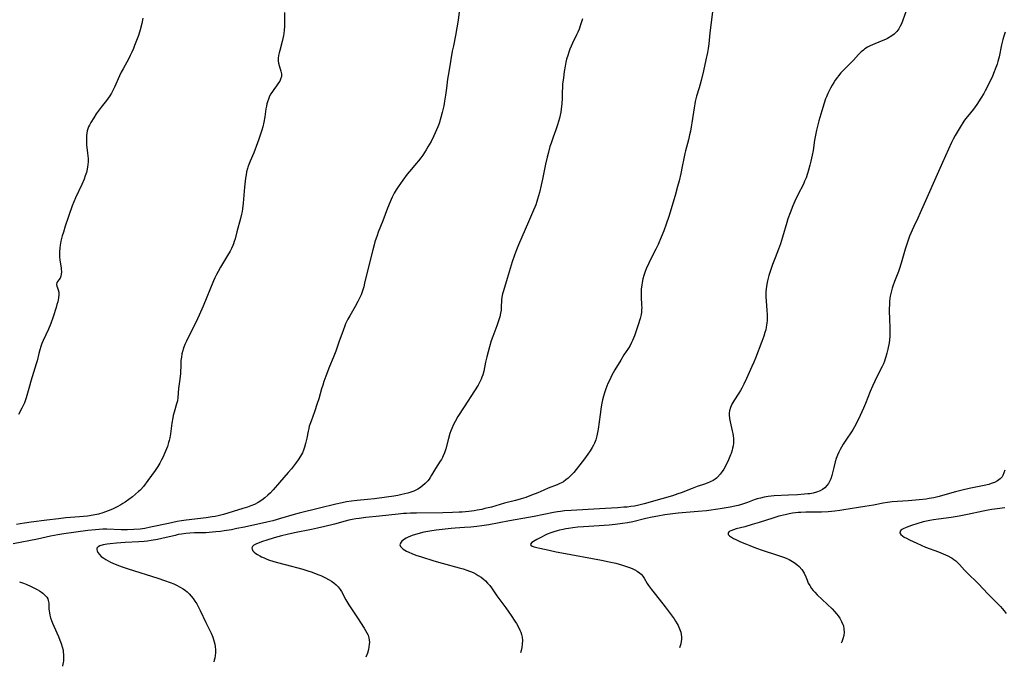
# Model space of a CAD drawing. Units: inches. Extents: x 2050194 to 2055679, y 190042 to 195496.
# Drawn here: x 2051057 to 2051283, y 190060 to 190209 of the extents above; entities that cross this region are included whole.
import ezdxf

# ---------------------------------------------------------------- set-up
doc = ezdxf.new("R2010")
doc.units = ezdxf.units.IN
doc.header["$MEASUREMENT"] = 0
doc.layers.add('c_15_T14S_R18E', color=82, linetype='Continuous')

msp = doc.modelspace()

# ---------------------------------------------------------------- linework, layer by layer
at = {"layer": 'c_15_T14S_R18E'}
for points in [[(2051158.52, 190213.15, 1056), (2051157.94, 190208.71, 1056), (2051157.69, 190207, 1056), (2051157.38, 190205.23, 1056), (2051156.86, 190202.87, 1056), (2051156.61, 190201.61, 1056), (2051155.79, 190196.86, 1056), (2051155.54, 190195.19, 1056), (2051155.29, 190193.15, 1056), (2051155.06, 190191.51, 1056), (2051154.84, 190190.16, 1056), (2051154.63, 190189.02, 1056), (2051154.3, 190187.49, 1056), (2051154, 190186.38, 1056), (2051153.56, 190184.97, 1056), (2051153.3, 190184.24, 1056), (2051153.01, 190183.53, 1056), (2051152.7, 190182.82, 1056), (2051152.38, 190182.17, 1056), (2051151.73, 190180.9, 1056), (2051151.03, 190179.63, 1056), (2051150.61, 190178.92, 1056), (2051150.23, 190178.32, 1056), (2051149.82, 190177.73, 1056), (2051149.4, 190177.15, 1056), (2051148.86, 190176.46, 1056), (2051148.31, 190175.78, 1056), (2051147.25, 190174.52, 1056), (2051146.27, 190173.33, 1056), (2051145.26, 190172, 1056), (2051144.7, 190171.25, 1056), (2051144.16, 190170.48, 1056), (2051143.69, 190169.74, 1056), (2051143.25, 190168.98, 1056), (2051142.8, 190168.1, 1056), (2051142.33, 190167.02, 1056), (2051141.77, 190165.58, 1056), (2051140.7, 190162.64, 1056), (2051139.63, 190160.04, 1056), (2051139.36, 190159.3, 1056), (2051138.86, 190157.79, 1056), (2051138.67, 190157.11, 1056), (2051138.38, 190156.02, 1056), (2051137.39, 190152.08, 1056), (2051136.49, 190148.34, 1056), (2051136.27, 190147.51, 1056), (2051135.99, 190146.58, 1056), (2051135.67, 190145.68, 1056), (2051135.53, 190145.35, 1056), (2051135.25, 190144.71, 1056), (2051134.94, 190144.09, 1056), (2051134.31, 190142.95, 1056), (2051133.08, 190140.86, 1056), (2051132.65, 190140.08, 1056), (2051132.12, 190138.99, 1056), (2051131.92, 190138.51, 1056), (2051131.53, 190137.5, 1056), (2051130.59, 190134.76, 1056), (2051129.86, 190132.73, 1056), (2051129.27, 190131.21, 1056), (2051128.45, 190129.21, 1056), (2051127.6, 190126.98, 1056), (2051127.14, 190125.72, 1056), (2051126.86, 190124.9, 1056), (2051126.62, 190124.1, 1056), (2051125.98, 190121.78, 1056), (2051125.63, 190120.67, 1056), (2051124.96, 190118.78, 1056), (2051124.18, 190116.62, 1056), (2051123.79, 190115.46, 1056), (2051123.66, 190114.98, 1056), (2051123.52, 190114.38, 1056), (2051123.21, 190112.72, 1056), (2051123.1, 190112.16, 1056), (2051122.95, 190111.54, 1056), (2051122.7, 190110.66, 1056), (2051122.47, 190110.02, 1056), (2051122.2, 190109.4, 1056), (2051121.77, 190108.6, 1056), (2051121.22, 190107.73, 1056), (2051120.62, 190106.9, 1056), (2051119.68, 190105.7, 1056), (2051118.94, 190104.82, 1056), (2051116.97, 190102.56, 1056), (2051115.49, 190100.9, 1056), (2051114.86, 190100.22, 1056), (2051114.24, 190099.62, 1056), (2051113.6, 190099.04, 1056), (2051112.9, 190098.5, 1056), (2051112.04, 190097.95, 1056), (2051111.2, 190097.52, 1056), (2051110.4, 190097.2, 1056), (2051109.59, 190096.92, 1056), (2051108.52, 190096.57, 1056), (2051104.07, 190095.21, 1056), (2051102.9, 190094.91, 1056), (2051102.19, 190094.77, 1056), (2051101.48, 190094.65, 1056), (2051100.15, 190094.45, 1056), (2051095.51, 190093.89, 1056), (2051094.45, 190093.74, 1056), (2051093.48, 190093.57, 1056), (2051091.44, 190093.17, 1056), (2051087.36, 190092.27, 1056), (2051086.05, 190092.03, 1056), (2051084.93, 190091.87, 1056), (2051083.51, 190091.75, 1056), (2051082.04, 190091.7, 1056), (2051080.63, 190091.72, 1056), (2051077.35, 190091.83, 1056), (2051076.42, 190091.82, 1056), (2051075.53, 190091.78, 1056), (2051074.74, 190091.72, 1056), (2051072.99, 190091.53, 1056), (2051067.42, 190090.75, 1056), (2051066.1, 190090.53, 1056), (2051064.41, 190090.21, 1056), (2051061.38, 190089.57, 1056), (2051055.82, 190088.45, 1056)], [(2051118.06, 190210.48, 1058), (2051118.11, 190208.42, 1058), (2051118.09, 190207.29, 1058), (2051118.03, 190206.46, 1058), (2051117.94, 190205.64, 1058), (2051117.87, 190205.19, 1058), (2051117.73, 190204.49, 1058), (2051117.57, 190203.81, 1058), (2051116.99, 190201.73, 1058), (2051116.87, 190201.24, 1058), (2051116.74, 190200.6, 1058), (2051116.67, 190199.98, 1058), (2051116.67, 190199.38, 1058), (2051116.74, 190198.83, 1058), (2051116.86, 190198.3, 1058), (2051117.25, 190197, 1058), (2051117.37, 190196.4, 1058), (2051117.37, 190195.83, 1058), (2051117.21, 190195.18, 1058), (2051117.01, 190194.75, 1058), (2051116.75, 190194.32, 1058), (2051116.29, 190193.66, 1058), (2051115.66, 190192.81, 1058), (2051115.31, 190192.32, 1058), (2051114.99, 190191.8, 1058), (2051114.69, 190191.26, 1058), (2051114.4, 190190.62, 1058), (2051114.17, 190189.96, 1058), (2051114.04, 190189.49, 1058), (2051113.94, 190189.01, 1058), (2051113.83, 190188.36, 1058), (2051113.56, 190186.54, 1058), (2051113.34, 190185.33, 1058), (2051113.11, 190184.26, 1058), (2051112.91, 190183.5, 1058), (2051112.7, 190182.78, 1058), (2051112.23, 190181.37, 1058), (2051111.91, 190180.54, 1058), (2051111.02, 190178.3, 1058), (2051110.19, 190176.36, 1058), (2051109.89, 190175.61, 1058), (2051109.67, 190174.95, 1058), (2051109.58, 190174.63, 1058), (2051109.41, 190173.91, 1058), (2051109.28, 190173.18, 1058), (2051109.18, 190172.45, 1058), (2051108.95, 190170.36, 1058), (2051108.63, 190166.74, 1058), (2051108.45, 190165.43, 1058), (2051108.34, 190164.8, 1058), (2051108.22, 190164.18, 1058), (2051107.99, 190163.2, 1058), (2051107.17, 190160.13, 1058), (2051106.76, 190158.49, 1058), (2051106.58, 190157.87, 1058), (2051106.41, 190157.35, 1058), (2051106.27, 190156.98, 1058), (2051105.94, 190156.26, 1058), (2051105.65, 190155.7, 1058), (2051105.04, 190154.66, 1058), (2051103.4, 190152.02, 1058), (2051102.85, 190151.04, 1058), (2051102.48, 190150.32, 1058), (2051102.13, 190149.58, 1058), (2051101.8, 190148.85, 1058), (2051099.42, 190143.07, 1058), (2051098.51, 190140.96, 1058), (2051097.73, 190139.27, 1058), (2051096.13, 190136.15, 1058), (2051095.59, 190135.05, 1058), (2051095.23, 190134.25, 1058), (2051094.92, 190133.43, 1058), (2051094.82, 190133.14, 1058), (2051094.74, 190132.84, 1058), (2051094.56, 190132.08, 1058), (2051094.42, 190131.31, 1058), (2051094.33, 190130.54, 1058), (2051094.27, 190129.77, 1058), (2051094.21, 190127.52, 1058), (2051094.17, 190126.96, 1058), (2051094.09, 190126.25, 1058), (2051093.8, 190124.15, 1058), (2051093.62, 190122.07, 1058), (2051093.5, 190121.3, 1058), (2051093.33, 190120.59, 1058), (2051092.76, 190118.73, 1058), (2051092.54, 190117.93, 1058), (2051092.43, 190117.44, 1058), (2051092.2, 190116.17, 1058), (2051091.89, 190113.76, 1058), (2051091.74, 190112.85, 1058), (2051091.62, 190112.23, 1058), (2051091.5, 190111.77, 1058), (2051091.22, 190110.84, 1058), (2051091.01, 190110.27, 1058), (2051090.58, 190109.18, 1058), (2051090.25, 190108.46, 1058), (2051089.9, 190107.75, 1058), (2051089.47, 190106.96, 1058), (2051089.05, 190106.25, 1058), (2051088.41, 190105.29, 1058), (2051086.75, 190103.02, 1058), (2051085.71, 190101.66, 1058), (2051085.12, 190100.98, 1058), (2051084.86, 190100.72, 1058), (2051084.61, 190100.47, 1058), (2051083.92, 190099.87, 1058), (2051083.19, 190099.3, 1058), (2051081.51, 190098.06, 1058), (2051081, 190097.72, 1058), (2051080.49, 190097.4, 1058), (2051079.7, 190096.95, 1058), (2051078.58, 190096.42, 1058), (2051077.6, 190096.02, 1058), (2051076.99, 190095.79, 1058), (2051076.37, 190095.59, 1058), (2051075.4, 190095.32, 1058), (2051074.2, 190095.07, 1058), (2051072.87, 190094.86, 1058), (2051071.03, 190094.68, 1058), (2051067.92, 190094.43, 1058), (2051066.2, 190094.25, 1058), (2051063.51, 190093.92, 1058), (2051059.97, 190093.45, 1058), (2051058.43, 190093.23, 1058), (2051057.41, 190093.05, 1058), (2051056.59, 190092.9, 1058)], [(2051216.35, 190210.68, 1052), (2051215.75, 190205.82, 1052), (2051215.46, 190203.31, 1052), (2051215.31, 190202.19, 1052), (2051215.16, 190201.31, 1052), (2051214.83, 190199.63, 1052), (2051214.25, 190197.06, 1052), (2051213.7, 190194.87, 1052), (2051213.25, 190193.2, 1052), (2051212.69, 190191.24, 1052), (2051212.39, 190190.07, 1052), (2051212.28, 190189.54, 1052), (2051212.1, 190188.59, 1052), (2051211.59, 190185.18, 1052), (2051211.43, 190184.2, 1052), (2051211.25, 190183.21, 1052), (2051211.07, 190182.39, 1052), (2051210.8, 190181.23, 1052), (2051210.13, 190178.73, 1052), (2051209.97, 190178.08, 1052), (2051209.73, 190176.98, 1052), (2051209.38, 190175.16, 1052), (2051209.04, 190173.51, 1052), (2051208.66, 190171.84, 1052), (2051208.33, 190170.56, 1052), (2051207.74, 190168.49, 1052), (2051206.28, 190163.64, 1052), (2051205.72, 190161.85, 1052), (2051205.19, 190160.34, 1052), (2051204.59, 190158.87, 1052), (2051203.83, 190157.2, 1052), (2051203.32, 190156.15, 1052), (2051202.26, 190154.09, 1052), (2051201.7, 190152.91, 1052), (2051201.14, 190151.63, 1052), (2051200.91, 190151.04, 1052), (2051200.6, 190150.13, 1052), (2051200.37, 190149.32, 1052), (2051200.19, 190148.51, 1052), (2051200.08, 190147.86, 1052), (2051199.98, 190147, 1052), (2051199.93, 190146.13, 1052), (2051199.93, 190145.27, 1052), (2051200.07, 190143.24, 1052), (2051200.09, 190142.71, 1052), (2051200.07, 190142.18, 1052), (2051200.02, 190141.65, 1052), (2051199.94, 190141.12, 1052), (2051199.72, 190140.23, 1052), (2051199.28, 190138.76, 1052), (2051198.67, 190136.9, 1052), (2051198.44, 190136.26, 1052), (2051198.21, 190135.69, 1052), (2051197.97, 190135.13, 1052), (2051197.75, 190134.68, 1052), (2051197.4, 190134.03, 1052), (2051197.02, 190133.39, 1052), (2051196.01, 190131.84, 1052), (2051195.26, 190130.62, 1052), (2051193.95, 190128.43, 1052), (2051193.19, 190127.05, 1052), (2051192.82, 190126.32, 1052), (2051192.35, 190125.3, 1052), (2051191.86, 190124.07, 1052), (2051191.55, 190123.17, 1052), (2051191.32, 190122.37, 1052), (2051191.11, 190121.55, 1052), (2051190.94, 190120.76, 1052), (2051190.79, 190119.91, 1052), (2051190.53, 190118.19, 1052), (2051190.09, 190114.84, 1052), (2051189.97, 190114.04, 1052), (2051189.81, 190113.25, 1052), (2051189.57, 190112.37, 1052), (2051189.27, 190111.62, 1052), (2051189.02, 190111.11, 1052), (2051188.75, 190110.62, 1052), (2051188.25, 190109.82, 1052), (2051187.72, 190109.04, 1052), (2051186.95, 190107.99, 1052), (2051185.9, 190106.62, 1052), (2051185.07, 190105.58, 1052), (2051184.47, 190104.86, 1052), (2051184.08, 190104.43, 1052), (2051183.69, 190104.02, 1052), (2051183.24, 190103.58, 1052), (2051182.69, 190103.14, 1052), (2051182.11, 190102.74, 1052), (2051181.69, 190102.51, 1052), (2051181.27, 190102.29, 1052), (2051180.71, 190102.05, 1052), (2051178.62, 190101.24, 1052), (2051177.6, 190100.81, 1052), (2051176.25, 190100.21, 1052), (2051174.82, 190099.63, 1052), (2051173.51, 190099.15, 1052), (2051172.39, 190098.79, 1052), (2051171.15, 190098.45, 1052), (2051168.63, 190097.78, 1052), (2051165.62, 190096.93, 1052), (2051164.09, 190096.55, 1052), (2051163.39, 190096.39, 1052), (2051162.31, 190096.18, 1052), (2051161.61, 190096.07, 1052), (2051160.4, 190095.91, 1052), (2051158.88, 190095.77, 1052), (2051158.15, 190095.72, 1052), (2051156.67, 190095.66, 1052), (2051154.42, 190095.62, 1052), (2051148.42, 190095.54, 1052), (2051146.99, 190095.5, 1052), (2051146.13, 190095.45, 1052), (2051145.42, 190095.41, 1052), (2051144.22, 190095.3, 1052), (2051139.93, 190094.82, 1052), (2051136.8, 190094.51, 1052), (2051135.26, 190094.32, 1052), (2051134.45, 190094.2, 1052), (2051133.65, 190094.05, 1052), (2051132.9, 190093.89, 1052), (2051132.03, 190093.66, 1052), (2051129.58, 190092.98, 1052), (2051127.34, 190092.43, 1052), (2051125.68, 190092.05, 1052), (2051124.31, 190091.76, 1052), (2051120.39, 190090.97, 1052), (2051118.69, 190090.61, 1052), (2051117.39, 190090.29, 1052), (2051115.72, 190089.84, 1052), (2051114.05, 190089.34, 1052), (2051113.08, 190089.02, 1052), (2051112.07, 190088.64, 1052), (2051111.52, 190088.4, 1052), (2051111.07, 190088.14, 1052), (2051110.75, 190087.85, 1052), (2051110.63, 190087.57, 1052), (2051110.65, 190087.23, 1052), (2051110.84, 190086.88, 1052), (2051111.16, 190086.54, 1052), (2051111.49, 190086.27, 1052), (2051111.88, 190086.01, 1052), (2051112.43, 190085.69, 1052), (2051112.84, 190085.49, 1052), (2051113.42, 190085.23, 1052), (2051114.04, 190084.98, 1052), (2051114.69, 190084.75, 1052), (2051116.17, 190084.28, 1052), (2051118.25, 190083.69, 1052), (2051122.27, 190082.63, 1052), (2051123.22, 190082.36, 1052), (2051124.47, 190081.95, 1052), (2051125.78, 190081.46, 1052), (2051126.42, 190081.19, 1052), (2051127.36, 190080.75, 1052), (2051128.37, 190080.21, 1052), (2051128.9, 190079.89, 1052), (2051129.39, 190079.55, 1052), (2051129.97, 190079.08, 1052), (2051130.44, 190078.58, 1052), (2051130.87, 190078, 1052), (2051131.17, 190077.52, 1052), (2051132.18, 190075.65, 1052), (2051132.9, 190074.45, 1052), (2051134.84, 190071.45, 1052), (2051136.4, 190069.13, 1052), (2051136.72, 190068.59, 1052), (2051137.02, 190068.06, 1052), (2051137.27, 190067.48, 1052), (2051137.46, 190066.89, 1052), (2051137.55, 190066.35, 1052), (2051137.57, 190065.8, 1052), (2051137.56, 190065.43, 1052), (2051137.49, 190064.83, 1052), (2051137.36, 190064.22, 1052), (2051137.12, 190063.4, 1052), (2051136.75, 190062.42, 1052)], [(2051260.78, 190210.85, 1050), (2051260.03, 190208.74, 1050), (2051259.71, 190207.92, 1050), (2051259.43, 190207.33, 1050), (2051259.12, 190206.77, 1050), (2051258.67, 190206.16, 1050), (2051258.03, 190205.54, 1050), (2051257.47, 190205.13, 1050), (2051256.48, 190204.52, 1050), (2051256.07, 190204.31, 1050), (2051255.47, 190204.03, 1050), (2051253.56, 190203.3, 1050), (2051253.04, 190203.09, 1050), (2051252.53, 190202.85, 1050), (2051251.92, 190202.52, 1050), (2051251.34, 190202.14, 1050), (2051250.97, 190201.86, 1050), (2051250.48, 190201.44, 1050), (2051249.88, 190200.83, 1050), (2051248.68, 190199.52, 1050), (2051246.35, 190197.2, 1050), (2051245.81, 190196.6, 1050), (2051245.29, 190195.98, 1050), (2051245.01, 190195.62, 1050), (2051244.53, 190194.94, 1050), (2051244.17, 190194.38, 1050), (2051243.82, 190193.8, 1050), (2051243.44, 190193.12, 1050), (2051243.12, 190192.51, 1050), (2051242.82, 190191.89, 1050), (2051242.5, 190191.14, 1050), (2051242.31, 190190.64, 1050), (2051241.95, 190189.64, 1050), (2051241.4, 190187.88, 1050), (2051240.77, 190185.63, 1050), (2051240.22, 190183.48, 1050), (2051239.87, 190181.9, 1050), (2051239.73, 190181.14, 1050), (2051239.43, 190178.83, 1050), (2051239.24, 190177.74, 1050), (2051238.93, 190176.33, 1050), (2051238.69, 190175.41, 1050), (2051238.38, 190174.27, 1050), (2051238.16, 190173.51, 1050), (2051237.81, 190172.51, 1050), (2051237.48, 190171.73, 1050), (2051237.19, 190171.1, 1050), (2051235.96, 190168.62, 1050), (2051235.27, 190167.19, 1050), (2051234.78, 190166.1, 1050), (2051234.15, 190164.52, 1050), (2051233.66, 190163.11, 1050), (2051233.39, 190162.25, 1050), (2051232.43, 190158.86, 1050), (2051231.96, 190157.38, 1050), (2051231.5, 190156.14, 1050), (2051230.69, 190154.14, 1050), (2051230.11, 190152.64, 1050), (2051229.56, 190151.04, 1050), (2051229.28, 190150.13, 1050), (2051229.11, 190149.5, 1050), (2051228.95, 190148.86, 1050), (2051228.8, 190148.1, 1050), (2051228.72, 190147.58, 1050), (2051228.66, 190147.05, 1050), (2051228.6, 190146.33, 1050), (2051228.58, 190145.75, 1050), (2051228.58, 190145.18, 1050), (2051228.63, 190144.2, 1050), (2051228.8, 190142.17, 1050), (2051228.87, 190141.06, 1050), (2051228.89, 190140.41, 1050), (2051228.88, 190139.76, 1050), (2051228.83, 190139.12, 1050), (2051228.69, 190138.24, 1050), (2051228.55, 190137.62, 1050), (2051228.37, 190137, 1050), (2051228.11, 190136.16, 1050), (2051227.66, 190134.92, 1050), (2051226.21, 190131.13, 1050), (2051225.82, 190130.18, 1050), (2051225.38, 190129.16, 1050), (2051224.14, 190126.44, 1050), (2051223.51, 190125.11, 1050), (2051223.05, 190124.22, 1050), (2051222.73, 190123.65, 1050), (2051222.39, 190123.09, 1050), (2051221.2, 190121.33, 1050), (2051220.98, 190120.96, 1050), (2051220.76, 190120.54, 1050), (2051220.45, 190119.78, 1050), (2051220.25, 190118.98, 1050), (2051220.19, 190118.55, 1050), (2051220.16, 190118.11, 1050), (2051220.22, 190117.26, 1050), (2051220.36, 190116.48, 1050), (2051220.85, 190114.41, 1050), (2051220.97, 190113.83, 1050), (2051221.07, 190113.24, 1050), (2051221.13, 190112.68, 1050), (2051221.15, 190112.11, 1050), (2051221.12, 190111.56, 1050), (2051221.06, 190111.01, 1050), (2051220.96, 190110.48, 1050), (2051220.84, 190109.96, 1050), (2051220.62, 190109.23, 1050), (2051220.5, 190108.9, 1050), (2051220.03, 190107.8, 1050), (2051219.45, 190106.6, 1050), (2051218.92, 190105.62, 1050), (2051218.59, 190105.09, 1050), (2051218.11, 190104.44, 1050), (2051217.51, 190103.79, 1050), (2051217.25, 190103.55, 1050), (2051216.97, 190103.34, 1050), (2051216.49, 190103.04, 1050), (2051215.83, 190102.71, 1050), (2051215.13, 190102.42, 1050), (2051214.47, 190102.18, 1050), (2051212.83, 190101.61, 1050), (2051211.67, 190101.18, 1050), (2051209.13, 190100.17, 1050), (2051208.41, 190099.92, 1050), (2051207.14, 190099.51, 1050), (2051204.72, 190098.78, 1050), (2051200.68, 190097.65, 1050), (2051199.44, 190097.35, 1050), (2051198.43, 190097.15, 1050), (2051197.6, 190097.03, 1050), (2051196.76, 190096.93, 1050), (2051195.99, 190096.86, 1050), (2051194.55, 190096.76, 1050), (2051190.42, 190096.54, 1050), (2051183.91, 190096.13, 1050), (2051182.39, 190096.02, 1050), (2051181.45, 190095.92, 1050), (2051180.78, 190095.82, 1050), (2051179.81, 190095.66, 1050), (2051175.39, 190094.77, 1050), (2051174.12, 190094.53, 1050), (2051169.76, 190093.75, 1050), (2051164.98, 190092.85, 1050), (2051163.36, 190092.59, 1050), (2051162.22, 190092.44, 1050), (2051160.87, 190092.31, 1050), (2051159.38, 190092.2, 1050), (2051157.3, 190092.07, 1050), (2051156.36, 190092, 1050), (2051154.97, 190091.87, 1050), (2051152.89, 190091.63, 1050), (2051151.46, 190091.4, 1050), (2051150.09, 190091.14, 1050), (2051149.26, 190090.95, 1050), (2051148.49, 190090.73, 1050), (2051147.65, 190090.46, 1050), (2051147.03, 190090.22, 1050), (2051146.45, 190089.97, 1050), (2051146.04, 190089.76, 1050), (2051145.67, 190089.54, 1050), (2051145.33, 190089.31, 1050), (2051145.04, 190089.07, 1050), (2051144.72, 190088.66, 1050), (2051144.6, 190088.25, 1050), (2051144.74, 190087.84, 1050), (2051145.1, 190087.44, 1050), (2051145.37, 190087.23, 1050), (2051145.68, 190087.02, 1050), (2051146.12, 190086.78, 1050), (2051146.6, 190086.54, 1050), (2051147.32, 190086.24, 1050), (2051148.21, 190085.9, 1050), (2051149.57, 190085.45, 1050), (2051152.39, 190084.58, 1050), (2051154.32, 190084.02, 1050), (2051158.18, 190082.99, 1050), (2051159.08, 190082.72, 1050), (2051159.96, 190082.44, 1050), (2051160.53, 190082.23, 1050), (2051161.05, 190082.01, 1050), (2051161.56, 190081.78, 1050), (2051162.06, 190081.52, 1050), (2051162.55, 190081.23, 1050), (2051163.23, 190080.78, 1050), (2051163.73, 190080.4, 1050), (2051164.2, 190079.99, 1050), (2051164.72, 190079.47, 1050), (2051165.2, 190078.91, 1050), (2051165.61, 190078.35, 1050), (2051166.86, 190076.51, 1050), (2051167.29, 190075.9, 1050), (2051168.87, 190073.78, 1050), (2051169.59, 190072.8, 1050), (2051170.12, 190072.04, 1050), (2051170.99, 190070.73, 1050), (2051171.34, 190070.17, 1050), (2051171.72, 190069.52, 1050), (2051172.14, 190068.67, 1050), (2051172.34, 190068.18, 1050), (2051172.5, 190067.69, 1050), (2051172.65, 190067.02, 1050), (2051172.72, 190066.26, 1050), (2051172.68, 190065.47, 1050), (2051172.57, 190064.69, 1050), (2051172.4, 190063.99, 1050), (2051172.24, 190063.47, 1050)], [(2051085.59, 190209.17, 1060), (2051085.32, 190207.99, 1060), (2051084.93, 190206.5, 1060), (2051084.56, 190205.24, 1060), (2051084.28, 190204.45, 1060), (2051083.7, 190202.92, 1060), (2051083.41, 190202.21, 1060), (2051083.04, 190201.37, 1060), (2051082.7, 190200.65, 1060), (2051082.33, 190199.94, 1060), (2051081.05, 190197.59, 1060), (2051080.62, 190196.79, 1060), (2051080.22, 190195.98, 1060), (2051079.06, 190193.34, 1060), (2051078.68, 190192.56, 1060), (2051078.35, 190191.96, 1060), (2051077.99, 190191.38, 1060), (2051077.61, 190190.83, 1060), (2051077.21, 190190.3, 1060), (2051075.99, 190188.74, 1060), (2051075.52, 190188.1, 1060), (2051074.9, 190187.2, 1060), (2051074.31, 190186.3, 1060), (2051073.61, 190185.22, 1060), (2051073.3, 190184.65, 1060), (2051073.1, 190184.23, 1060), (2051072.93, 190183.8, 1060), (2051072.79, 190183.29, 1060), (2051072.7, 190182.76, 1060), (2051072.64, 190182.27, 1060), (2051072.62, 190181.7, 1060), (2051072.62, 190181.11, 1060), (2051072.68, 190180.13, 1060), (2051072.91, 190178.16, 1060), (2051073, 190176.97, 1060), (2051073.01, 190176.24, 1060), (2051072.97, 190175.52, 1060), (2051072.91, 190175.03, 1060), (2051072.81, 190174.5, 1060), (2051072.62, 190173.74, 1060), (2051072.37, 190172.99, 1060), (2051072.08, 190172.23, 1060), (2051071.54, 190171.01, 1060), (2051070.11, 190167.92, 1060), (2051069.73, 190167.04, 1060), (2051069.36, 190166.08, 1060), (2051067.78, 190161.42, 1060), (2051067.34, 190160.08, 1060), (2051067.09, 190159.23, 1060), (2051066.93, 190158.59, 1060), (2051066.78, 190157.95, 1060), (2051066.62, 190157.09, 1060), (2051066.53, 190156.47, 1060), (2051066.44, 190155.49, 1060), (2051066.43, 190154.88, 1060), (2051066.45, 190154.27, 1060), (2051066.5, 190153.72, 1060), (2051066.58, 190153.18, 1060), (2051066.82, 190151.89, 1060), (2051066.87, 190151.51, 1060), (2051066.9, 190150.92, 1060), (2051066.86, 190150.42, 1060), (2051066.76, 190149.97, 1060), (2051066.57, 190149.48, 1060), (2051066.32, 190149.1, 1060), (2051065.87, 190148.47, 1060), (2051065.75, 190148.02, 1060), (2051065.84, 190147.61, 1060), (2051066.02, 190147.23, 1060), (2051066.18, 190146.79, 1060), (2051066.26, 190146.26, 1060), (2051066.26, 190145.63, 1060), (2051066.21, 190144.96, 1060), (2051066.14, 190144.53, 1060), (2051066.04, 190144.08, 1060), (2051065.87, 190143.44, 1060), (2051065.66, 190142.78, 1060), (2051064.96, 190140.58, 1060), (2051064.44, 190139.09, 1060), (2051063.89, 190137.76, 1060), (2051062.7, 190135.13, 1060), (2051062.43, 190134.47, 1060), (2051062.18, 190133.8, 1060), (2051061.95, 190133.06, 1060), (2051061.72, 190132.21, 1060), (2051061.31, 190130.5, 1060), (2051061.12, 190129.82, 1060), (2051059.86, 190125.8, 1060), (2051059.54, 190124.71, 1060), (2051058.81, 190122.03, 1060), (2051058.58, 190121.34, 1060), (2051058.4, 190120.88, 1060), (2051058.11, 190120.23, 1060), (2051057.82, 190119.64, 1060), (2051057.04, 190118.15, 1060)], [(2051186.51, 190209.01, 1054), (2051186.07, 190207.62, 1054), (2051185.71, 190206.63, 1054), (2051185.44, 190205.98, 1054), (2051185.15, 190205.34, 1054), (2051184.22, 190203.46, 1054), (2051183.9, 190202.75, 1054), (2051183.61, 190202.05, 1054), (2051183.35, 190201.35, 1054), (2051183.11, 190200.63, 1054), (2051182.86, 190199.8, 1054), (2051182.69, 190199.1, 1054), (2051182.5, 190198.17, 1054), (2051182.29, 190196.94, 1054), (2051182.1, 190195.49, 1054), (2051181.94, 190194.05, 1054), (2051181.88, 190193.32, 1054), (2051181.84, 190192.23, 1054), (2051181.8, 190190.71, 1054), (2051181.74, 190189.59, 1054), (2051181.61, 190188.28, 1054), (2051181.51, 190187.63, 1054), (2051181.38, 190186.93, 1054), (2051181.2, 190186.19, 1054), (2051181, 190185.43, 1054), (2051180.77, 190184.67, 1054), (2051180.4, 190183.58, 1054), (2051179.75, 190181.83, 1054), (2051179.27, 190180.45, 1054), (2051179.03, 190179.69, 1054), (2051178.59, 190178.14, 1054), (2051178.37, 190177.26, 1054), (2051178, 190175.66, 1054), (2051177.29, 190172.19, 1054), (2051176.99, 190170.81, 1054), (2051176.59, 190169.16, 1054), (2051176.19, 190167.65, 1054), (2051176.02, 190167.1, 1054), (2051175.76, 190166.31, 1054), (2051175.57, 190165.8, 1054), (2051175.26, 190165.06, 1054), (2051174.09, 190162.43, 1054), (2051171.83, 190157.13, 1054), (2051171.34, 190155.95, 1054), (2051170.9, 190154.8, 1054), (2051170.38, 190153.23, 1054), (2051169.24, 190149.42, 1054), (2051168.34, 190146.59, 1054), (2051168.14, 190145.85, 1054), (2051168, 190145.1, 1054), (2051167.93, 190144.42, 1054), (2051167.85, 190142.86, 1054), (2051167.79, 190142.14, 1054), (2051167.7, 190141.48, 1054), (2051167.51, 190140.62, 1054), (2051167.32, 190139.91, 1054), (2051167.1, 190139.21, 1054), (2051166.87, 190138.56, 1054), (2051165.91, 190136.07, 1054), (2051165.57, 190135.06, 1054), (2051165.15, 190133.73, 1054), (2051164.82, 190132.6, 1054), (2051164.51, 190131.41, 1054), (2051164.23, 190130.16, 1054), (2051163.83, 190128.12, 1054), (2051163.62, 190127.32, 1054), (2051163.42, 190126.76, 1054), (2051163.22, 190126.29, 1054), (2051163, 190125.82, 1054), (2051162.52, 190124.92, 1054), (2051161.74, 190123.64, 1054), (2051159.36, 190119.96, 1054), (2051157.91, 190117.73, 1054), (2051157.25, 190116.59, 1054), (2051156.87, 190115.86, 1054), (2051156.47, 190114.97, 1054), (2051156.25, 190114.39, 1054), (2051156.05, 190113.8, 1054), (2051155.72, 190112.68, 1054), (2051155.13, 190110.3, 1054), (2051154.99, 190109.83, 1054), (2051154.83, 190109.38, 1054), (2051154.55, 190108.71, 1054), (2051154.34, 190108.28, 1054), (2051154.1, 190107.86, 1054), (2051153.84, 190107.42, 1054), (2051152.75, 190105.74, 1054), (2051151.86, 190104.22, 1054), (2051151.54, 190103.7, 1054), (2051151.3, 190103.36, 1054), (2051150.96, 190102.91, 1054), (2051150.41, 190102.32, 1054), (2051149.8, 190101.79, 1054), (2051149.09, 190101.28, 1054), (2051148.69, 190101.04, 1054), (2051148.27, 190100.81, 1054), (2051147.8, 190100.59, 1054), (2051147.13, 190100.33, 1054), (2051146.44, 190100.11, 1054), (2051145.73, 190099.92, 1054), (2051145.06, 190099.77, 1054), (2051144.12, 190099.58, 1054), (2051143.16, 190099.42, 1054), (2051141.54, 190099.18, 1054), (2051138.76, 190098.83, 1054), (2051137.16, 190098.65, 1054), (2051134.81, 190098.43, 1054), (2051133.46, 190098.28, 1054), (2051132.31, 190098.1, 1054), (2051131.34, 190097.91, 1054), (2051129.9, 190097.59, 1054), (2051126.14, 190096.65, 1054), (2051121.46, 190095.51, 1054), (2051120.3, 190095.19, 1054), (2051117.17, 190094.27, 1054), (2051115.38, 190093.79, 1054), (2051114.02, 190093.48, 1054), (2051108.88, 190092.33, 1054), (2051107.18, 190091.96, 1054), (2051105.92, 190091.72, 1054), (2051104.26, 190091.44, 1054), (2051103.42, 190091.32, 1054), (2051102.37, 190091.2, 1054), (2051101.54, 190091.12, 1054), (2051100.07, 190091.03, 1054), (2051097.44, 190090.97, 1054), (2051096.4, 190090.92, 1054), (2051095.43, 190090.84, 1054), (2051094.46, 190090.72, 1054), (2051093.71, 190090.58, 1054), (2051092.97, 190090.42, 1054), (2051089.91, 190089.7, 1054), (2051088.95, 190089.49, 1054), (2051087.46, 190089.22, 1054), (2051086.68, 190089.12, 1054), (2051085.91, 190089.03, 1054), (2051084.64, 190088.93, 1054), (2051081.51, 190088.76, 1054), (2051079.53, 190088.63, 1054), (2051078.09, 190088.5, 1054), (2051077.41, 190088.42, 1054), (2051076.44, 190088.24, 1054), (2051075.74, 190088.03, 1054), (2051075.29, 190087.79, 1054), (2051075.03, 190087.47, 1054), (2051075, 190087.17, 1054), (2051075.09, 190086.84, 1054), (2051075.28, 190086.47, 1054), (2051075.61, 190086.03, 1054), (2051076.05, 190085.58, 1054), (2051076.59, 190085.17, 1054), (2051077.08, 190084.85, 1054), (2051077.6, 190084.56, 1054), (2051078.15, 190084.28, 1054), (2051079.21, 190083.82, 1054), (2051080.25, 190083.42, 1054), (2051080.82, 190083.22, 1054), (2051082.22, 190082.76, 1054), (2051089.02, 190080.6, 1054), (2051090.57, 190080.08, 1054), (2051091.87, 190079.61, 1054), (2051092.68, 190079.28, 1054), (2051093.47, 190078.91, 1054), (2051094, 190078.63, 1054), (2051094.84, 190078.11, 1054), (2051095.35, 190077.74, 1054), (2051095.75, 190077.42, 1054), (2051096.24, 190076.96, 1054), (2051096.71, 190076.46, 1054), (2051097.14, 190075.93, 1054), (2051097.55, 190075.34, 1054), (2051097.94, 190074.71, 1054), (2051098.3, 190074.07, 1054), (2051098.73, 190073.19, 1054), (2051100.01, 190070.4, 1054), (2051101.23, 190067.93, 1054), (2051101.61, 190067.06, 1054), (2051101.81, 190066.51, 1054), (2051101.98, 190065.96, 1054), (2051102.11, 190065.44, 1054), (2051102.21, 190064.92, 1054), (2051102.28, 190064.13, 1054), (2051102.27, 190063.45, 1054), (2051102.21, 190062.82, 1054), (2051102.09, 190062.18, 1054), (2051101.97, 190061.72, 1054), (2051101.86, 190061.38, 1054)], [(2051283.48, 190205.95, 1048), (2051283.17, 190205.02, 1048), (2051282.97, 190204.31, 1048), (2051282.66, 190203.07, 1048), (2051282.1, 190200.32, 1048), (2051281.97, 190199.79, 1048), (2051281.84, 190199.26, 1048), (2051281.65, 190198.62, 1048), (2051281.24, 190197.45, 1048), (2051281.02, 190196.9, 1048), (2051280.6, 190195.88, 1048), (2051279.98, 190194.57, 1048), (2051278.92, 190192.52, 1048), (2051278.59, 190191.91, 1048), (2051277.92, 190190.8, 1048), (2051277.03, 190189.39, 1048), (2051276.66, 190188.84, 1048), (2051276.27, 190188.31, 1048), (2051274.84, 190186.64, 1048), (2051274.42, 190186.08, 1048), (2051274.02, 190185.5, 1048), (2051273.18, 190184.13, 1048), (2051272.06, 190182.22, 1048), (2051271.61, 190181.42, 1048), (2051271.2, 190180.65, 1048), (2051270.49, 190179.14, 1048), (2051269.15, 190176.04, 1048), (2051264.02, 190164.5, 1048), (2051263.43, 190163.23, 1048), (2051262.53, 190161.36, 1048), (2051262.15, 190160.53, 1048), (2051261.58, 190159.13, 1048), (2051260.84, 190157.06, 1048), (2051260.56, 190156.14, 1048), (2051259.66, 190152.91, 1048), (2051259.2, 190151.5, 1048), (2051259.04, 190151.03, 1048), (2051258.11, 190148.68, 1048), (2051257.74, 190147.63, 1048), (2051257.59, 190147.15, 1048), (2051257.34, 190146.26, 1048), (2051257.14, 190145.36, 1048), (2051257.07, 190144.91, 1048), (2051256.99, 190144.13, 1048), (2051256.94, 190143.34, 1048), (2051256.92, 190142.55, 1048), (2051256.92, 190141.73, 1048), (2051256.95, 190140.33, 1048), (2051257.05, 190137.84, 1048), (2051257.07, 190137.11, 1048), (2051257.05, 190136.19, 1048), (2051256.96, 190135.31, 1048), (2051256.86, 190134.63, 1048), (2051256.58, 190133.15, 1048), (2051256.37, 190132.25, 1048), (2051256.16, 190131.42, 1048), (2051256, 190130.92, 1048), (2051255.81, 190130.39, 1048), (2051255.56, 190129.78, 1048), (2051255.27, 190129.18, 1048), (2051253.99, 190126.66, 1048), (2051253.58, 190125.83, 1048), (2051253.05, 190124.68, 1048), (2051252.54, 190123.48, 1048), (2051251.45, 190120.72, 1048), (2051250.98, 190119.61, 1048), (2051250.25, 190117.98, 1048), (2051249.38, 190116.17, 1048), (2051248.94, 190115.35, 1048), (2051248.61, 190114.77, 1048), (2051248.25, 190114.21, 1048), (2051247.08, 190112.48, 1048), (2051246.35, 190111.37, 1048), (2051245.95, 190110.7, 1048), (2051245.61, 190110.1, 1048), (2051245.3, 190109.49, 1048), (2051245, 190108.82, 1048), (2051244.72, 190108.07, 1048), (2051244.48, 190107.31, 1048), (2051244.16, 190106.04, 1048), (2051243.9, 190104.8, 1048), (2051243.74, 190104.14, 1048), (2051243.49, 190103.37, 1048), (2051243.23, 190102.81, 1048), (2051242.94, 190102.32, 1048), (2051242.6, 190101.87, 1048), (2051242.12, 190101.36, 1048), (2051241.56, 190100.93, 1048), (2051241.04, 190100.64, 1048), (2051240.23, 190100.33, 1048), (2051239.47, 190100.14, 1048), (2051238.68, 190099.99, 1048), (2051238.2, 190099.93, 1048), (2051237.43, 190099.85, 1048), (2051235.85, 190099.73, 1048), (2051233.76, 190099.62, 1048), (2051230.5, 190099.48, 1048), (2051229.82, 190099.43, 1048), (2051229.13, 190099.35, 1048), (2051228.22, 190099.19, 1048), (2051227.32, 190098.99, 1048), (2051226.59, 190098.78, 1048), (2051225.92, 190098.55, 1048), (2051224.37, 190097.98, 1048), (2051223.48, 190097.67, 1048), (2051222.96, 190097.5, 1048), (2051222.23, 190097.3, 1048), (2051221.49, 190097.12, 1048), (2051220.38, 190096.88, 1048), (2051218.99, 190096.64, 1048), (2051218.06, 190096.5, 1048), (2051214.95, 190096.08, 1048), (2051213.07, 190095.88, 1048), (2051208.42, 190095.49, 1048), (2051206.62, 190095.28, 1048), (2051205.42, 190095.12, 1048), (2051203.82, 190094.86, 1048), (2051202.45, 190094.6, 1048), (2051201.04, 190094.28, 1048), (2051198.08, 190093.55, 1048), (2051196.84, 190093.29, 1048), (2051195.71, 190093.11, 1048), (2051194.03, 190092.9, 1048), (2051192.61, 190092.77, 1048), (2051190.35, 190092.6, 1048), (2051186.69, 190092.37, 1048), (2051185.44, 190092.27, 1048), (2051184.26, 190092.14, 1048), (2051183.26, 190092.01, 1048), (2051182.65, 190091.91, 1048), (2051182.05, 190091.79, 1048), (2051181.25, 190091.62, 1048), (2051180.72, 190091.48, 1048), (2051179.95, 190091.26, 1048), (2051179.2, 190091.01, 1048), (2051178.42, 190090.7, 1048), (2051177.77, 190090.39, 1048), (2051177.23, 190090.11, 1048), (2051175.98, 190089.43, 1048), (2051175.22, 190088.99, 1048), (2051174.85, 190088.75, 1048), (2051174.56, 190088.43, 1048), (2051174.65, 190088.14, 1048), (2051174.97, 190087.97, 1048), (2051175.43, 190087.81, 1048), (2051176.03, 190087.64, 1048), (2051176.73, 190087.47, 1048), (2051178.82, 190086.99, 1048), (2051180.48, 190086.63, 1048), (2051181.74, 190086.39, 1048), (2051190.87, 190084.72, 1048), (2051192.6, 190084.36, 1048), (2051194.14, 190084, 1048), (2051195.69, 190083.58, 1048), (2051196.36, 190083.38, 1048), (2051197.25, 190083.07, 1048), (2051197.91, 190082.8, 1048), (2051198.53, 190082.51, 1048), (2051199.08, 190082.19, 1048), (2051199.6, 190081.82, 1048), (2051199.96, 190081.49, 1048), (2051200.32, 190081.07, 1048), (2051200.63, 190080.6, 1048), (2051201.35, 190079.4, 1048), (2051201.67, 190078.92, 1048), (2051202.37, 190077.95, 1048), (2051203.23, 190076.82, 1048), (2051205.49, 190073.99, 1048), (2051206.61, 190072.51, 1048), (2051207.5, 190071.25, 1048), (2051207.87, 190070.71, 1048), (2051208.24, 190070.09, 1048), (2051208.44, 190069.73, 1048), (2051208.78, 190068.98, 1048), (2051209.03, 190068.21, 1048), (2051209.15, 190067.67, 1048), (2051209.21, 190067.13, 1048), (2051209.2, 190066.57, 1048), (2051209.14, 190066.02, 1048), (2051209.05, 190065.53, 1048), (2051208.93, 190065.04, 1048), (2051208.77, 190064.56, 1048)], [(2051283.41, 190105.38, 1046), (2051283.24, 190104.76, 1046), (2051282.99, 190104.19, 1046), (2051282.81, 190103.88, 1046), (2051282.62, 190103.65, 1046), (2051282.37, 190103.39, 1046), (2051281.75, 190102.94, 1046), (2051281.04, 190102.57, 1046), (2051280.29, 190102.29, 1046), (2051279.76, 190102.13, 1046), (2051278.68, 190101.86, 1046), (2051275.22, 190101.16, 1046), (2051273.67, 190100.81, 1046), (2051272.09, 190100.41, 1046), (2051269.15, 190099.54, 1046), (2051268.39, 190099.34, 1046), (2051267.15, 190099.06, 1046), (2051266.06, 190098.86, 1046), (2051265.4, 190098.76, 1046), (2051263.76, 190098.56, 1046), (2051261.28, 190098.34, 1046), (2051257.61, 190098.09, 1046), (2051256.48, 190097.97, 1046), (2051255.54, 190097.82, 1046), (2051253.31, 190097.39, 1046), (2051251.34, 190097.04, 1046), (2051246.52, 190096.26, 1046), (2051245.57, 190096.12, 1046), (2051244.38, 190095.96, 1046), (2051242.87, 190095.83, 1046), (2051241.39, 190095.75, 1046), (2051237.73, 190095.72, 1046), (2051236.63, 190095.69, 1046), (2051236.01, 190095.65, 1046), (2051235.4, 190095.59, 1046), (2051234.67, 190095.49, 1046), (2051233.94, 190095.37, 1046), (2051233, 190095.16, 1046), (2051231.57, 190094.79, 1046), (2051230.17, 190094.38, 1046), (2051227.06, 190093.38, 1046), (2051225.44, 190092.89, 1046), (2051223.77, 190092.41, 1046), (2051221.8, 190091.88, 1046), (2051221.16, 190091.69, 1046), (2051220.53, 190091.46, 1046), (2051220.19, 190091.29, 1046), (2051219.9, 190091, 1046), (2051219.94, 190090.61, 1046), (2051220.25, 190090.31, 1046), (2051220.72, 190089.99, 1046), (2051221.19, 190089.72, 1046), (2051221.71, 190089.46, 1046), (2051222.76, 190088.96, 1046), (2051224.17, 190088.36, 1046), (2051224.94, 190088.06, 1046), (2051226.24, 190087.58, 1046), (2051227.97, 190086.98, 1046), (2051231.03, 190085.98, 1046), (2051232.62, 190085.41, 1046), (2051233.27, 190085.15, 1046), (2051233.9, 190084.86, 1046), (2051234.68, 190084.43, 1046), (2051235.06, 190084.18, 1046), (2051235.68, 190083.73, 1046), (2051236.23, 190083.23, 1046), (2051236.81, 190082.59, 1046), (2051237.34, 190081.77, 1046), (2051237.73, 190080.91, 1046), (2051238.03, 190080.14, 1046), (2051238.33, 190079.47, 1046), (2051238.66, 190078.87, 1046), (2051239.09, 190078.25, 1046), (2051239.45, 190077.79, 1046), (2051239.84, 190077.35, 1046), (2051240.39, 190076.77, 1046), (2051243.78, 190073.53, 1046), (2051244.36, 190072.91, 1046), (2051244.79, 190072.42, 1046), (2051245.18, 190071.91, 1046), (2051245.54, 190071.4, 1046), (2051245.96, 190070.67, 1046), (2051246.29, 190069.92, 1046), (2051246.38, 190069.61, 1046), (2051246.51, 190068.91, 1046), (2051246.55, 190068.21, 1046), (2051246.48, 190067.42, 1046), (2051246.29, 190066.67, 1046), (2051246.05, 190066, 1046), (2051245.9, 190065.66, 1046)], [(2051283.41, 190096.72, 1044), (2051281.64, 190096.53, 1044), (2051280.43, 190096.36, 1044), (2051279.58, 190096.21, 1044), (2051278.5, 190096, 1044), (2051274.85, 190095.18, 1044), (2051272.96, 190094.8, 1044), (2051271.13, 190094.51, 1044), (2051268.23, 190094.15, 1044), (2051267.05, 190093.98, 1044), (2051266.25, 190093.85, 1044), (2051265.45, 190093.69, 1044), (2051264.66, 190093.5, 1044), (2051263.24, 190093.1, 1044), (2051262.23, 190092.79, 1044), (2051261.17, 190092.41, 1044), (2051260.6, 190092.17, 1044), (2051260.25, 190092.01, 1044), (2051259.94, 190091.84, 1044), (2051259.68, 190091.66, 1044), (2051259.41, 190091.39, 1044), (2051259.34, 190090.99, 1044), (2051259.59, 190090.6, 1044), (2051259.92, 190090.33, 1044), (2051260.36, 190090.04, 1044), (2051260.88, 190089.75, 1044), (2051261.56, 190089.39, 1044), (2051263.25, 190088.59, 1044), (2051264.24, 190088.15, 1044), (2051265.26, 190087.74, 1044), (2051268.24, 190086.61, 1044), (2051269.26, 190086.2, 1044), (2051269.83, 190085.95, 1044), (2051270.38, 190085.69, 1044), (2051271.01, 190085.35, 1044), (2051271.33, 190085.16, 1044), (2051271.76, 190084.87, 1044), (2051272.17, 190084.56, 1044), (2051272.61, 190084.17, 1044), (2051273.03, 190083.75, 1044), (2051274.21, 190082.44, 1044), (2051274.74, 190081.87, 1044), (2051277.36, 190079.29, 1044), (2051279.57, 190076.97, 1044), (2051281.94, 190074.58, 1044), (2051282.41, 190074.09, 1044), (2051282.86, 190073.59, 1044), (2051283.28, 190073.09, 1044), (2051283.76, 190072.47, 1044)], [(2051057.3, 190079.76, 1056), (2051058.15, 190079.45, 1056), (2051058.97, 190079.13, 1056), (2051059.78, 190078.77, 1056), (2051060.56, 190078.39, 1056), (2051061.33, 190077.98, 1056), (2051061.84, 190077.68, 1056), (2051062.32, 190077.37, 1056), (2051062.65, 190077.12, 1056), (2051062.96, 190076.86, 1056), (2051063.51, 190076.26, 1056), (2051063.76, 190075.83, 1056), (2051063.88, 190075.46, 1056), (2051063.97, 190074.86, 1056), (2051064.02, 190073.5, 1056), (2051064.05, 190073.08, 1056), (2051064.12, 190072.6, 1056), (2051064.22, 190072.12, 1056), (2051064.39, 190071.51, 1056), (2051064.6, 190070.9, 1056), (2051064.87, 190070.22, 1056), (2051065.13, 190069.59, 1056), (2051066.22, 190067.18, 1056), (2051066.56, 190066.36, 1056), (2051066.85, 190065.6, 1056), (2051067.09, 190064.84, 1056), (2051067.26, 190064.06, 1056), (2051067.32, 190063.69, 1056), (2051067.38, 190062.97, 1056), (2051067.39, 190062.25, 1056), (2051067.33, 190061.53, 1056), (2051067.29, 190061.23, 1056), (2051067.13, 190060.44, 1056), (2051067.1, 190060.35, 1056)]]:
    msp.add_polyline3d(points, dxfattribs=at)

doc.saveas('drawing.dxf')
